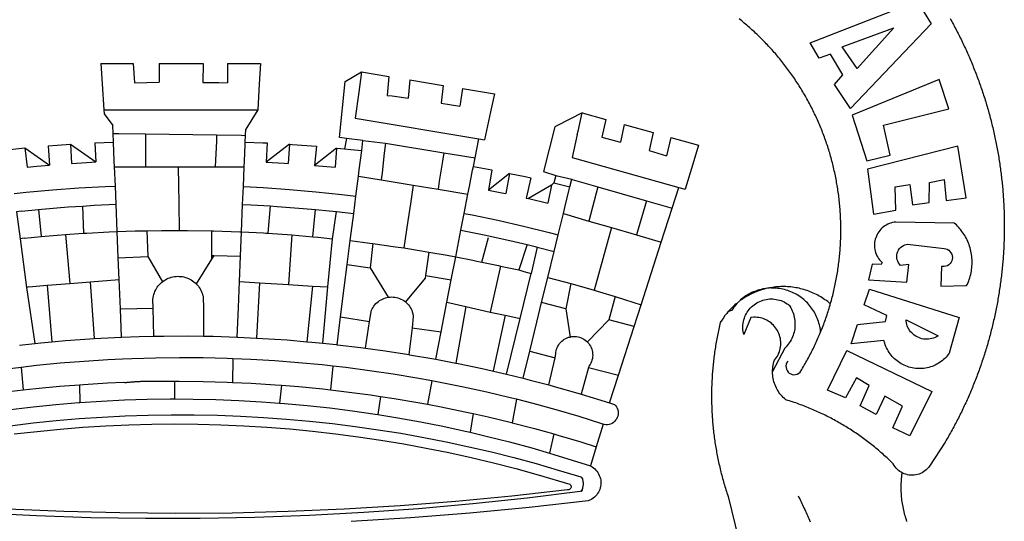
# Model space of a CAD drawing. Units: millimetres. Extents: x 181181 to 181759, y 1656184 to 1656610.
# Drawn here: x 181609 to 181618, y 1656242 to 1656246 of the extents above; entities that cross this region are included whole.
import ezdxf

# ---------------------------------------------------------------- set-up
doc = ezdxf.new("R2010")
doc.units = ezdxf.units.MM
doc.header["$MEASUREMENT"] = 0
doc.layers.add('BRAZAO', color=7, linetype='Continuous')
doc.layers.add('T-DIVIS-EXIS', color=7, linetype='Continuous')

# ---------------------------------------------------------------- blocks, each defined once
blk = doc.blocks.new('Logo_Prefeitura')
at = {"layer": 'BRAZAO'}
for points in [[(711.13, 658.84), (711.89, 657.49), (712.64, 656.13), (713.38, 654.77), (714.12, 653.41), (714.86, 652.04), (715.58, 650.67), (716.31, 649.3), (717.03, 647.93), (717.74, 646.55), (718.44, 645.17), (719.15, 643.79), (719.84, 642.41), (720.53, 641.02), (721.22, 639.63), (721.9, 638.24), (722.57, 636.84), (723.24, 635.44), (723.9, 634.04), (724.56, 632.64), (725.21, 631.23), (725.86, 629.82), (726.5, 628.41), (727.13, 627), (727.76, 625.58), (728.38, 624.16), (729, 622.74), (729.61, 621.32), (730.22, 619.89), (730.82, 618.46), (731.42, 617.03), (732.01, 615.6), (732.59, 614.16), (733.17, 612.73), (733.74, 611.29), (734.31, 609.84), (734.87, 608.4), (735.43, 606.95), (735.98, 605.5), (736.52, 604.05), (737.06, 602.6), (737.59, 601.14), (738.12, 599.69), (738.64, 598.23), (739.16, 596.76), (739.67, 595.3), (740.17, 593.83), (740.67, 592.37), (741.16, 590.9), (741.65, 589.43), (742.13, 587.95), (742.6, 586.48), (743.07, 585), (743.54, 583.52), (743.99, 582.04), (744.44, 580.56), (744.89, 579.07), (745.33, 577.59), (745.76, 576.1), (746.19, 574.61), (746.61, 573.12), (747.03, 571.63), (747.44, 570.13), (747.84, 568.63), (748.24, 567.14), (748.63, 565.64), (749.02, 564.14), (749.4, 562.63), (749.78, 561.13), (750.14, 559.62), (750.51, 558.12), (750.86, 556.61), (751.21, 555.1), (751.56, 553.59), (751.9, 552.08), (752.23, 550.56), (752.56, 549.05), (752.88, 547.53), (753.19, 546.02), (753.5, 544.5), (753.8, 542.98), (754.1, 541.46), (754.39, 539.93), (754.68, 538.41), (754.96, 536.88), (755.23, 535.36), (755.5, 533.83), (755.76, 532.3), (756.01, 530.78), (756.26, 529.25), (756.5, 527.71), (756.74, 526.18), (756.97, 524.65), (757.19, 523.12), (757.41, 521.58), (757.62, 520.05), (757.83, 518.51), (758.03, 516.98), (758.22, 515.44), (758.41, 513.9), (758.59, 512.36), (758.77, 510.82), (758.94, 509.28), (759.1, 507.74), (759.26, 506.2), (759.41, 504.65), (759.56, 503.11), (759.7, 501.57), (759.83, 500.02), (759.96, 498.48), (760.08, 496.93), (760.19, 495.39)], [(600.44, 395.36), (601.03, 396.96), (601.44, 398.46), (601.85, 399.95), (602.24, 401.45), (602.62, 402.95), (603, 404.46), (603.36, 405.96), (603.72, 407.47), (604.06, 408.98), (604.4, 410.5), (604.72, 412.01), (605.04, 413.53), (605.35, 415.05), (605.65, 416.57), (605.94, 418.09), (606.22, 419.62), (606.49, 421.14), (606.75, 422.67), (607, 424.2), (607.24, 425.73), (607.47, 427.26), (607.69, 428.8), (607.91, 430.33), (608.11, 431.87), (608.3, 433.41), (608.49, 434.94), (608.66, 436.48), (608.83, 438.03), (608.98, 439.57), (609.13, 441.11), (609.26, 442.65), (609.39, 444.2), (609.51, 445.74), (609.62, 447.29), (609.71, 448.84), (609.8, 450.38), (609.88, 451.93), (609.95, 453.48), (610.01, 455.03), (610.06, 456.58), (610.1, 458.13), (610.13, 459.68), (610.15, 461.23), (610.16, 462.78), (610.16, 464.33), (610.15, 465.88), (610.13, 467.43), (610.1, 468.98), (610.07, 470.52), (610.02, 472.07), (609.96, 473.62), (609.9, 475.17), (609.82, 476.72), (609.74, 478.27), (609.64, 479.81), (609.53, 481.36), (609.42, 482.91), (609.3, 484.45), (609.16, 485.99), (609.02, 487.54), (608.87, 489.08), (608.7, 490.62), (608.53, 492.16), (608.35, 493.7), (608.16, 495.24), (607.96, 496.78), (607.75, 498.31), (607.53, 499.85), (607.3, 501.38), (607.06, 502.91), (606.81, 504.44), (606.55, 505.97), (606.28, 507.49), (606.01, 509.02), (605.72, 510.54), (605.42, 512.06), (605.12, 513.58), (604.8, 515.1), (604.48, 516.62), (604.14, 518.13), (603.8, 519.64), (603.45, 521.15), (603.08, 522.66), (602.71, 524.16), (602.33, 525.66), (601.94, 527.16), (601.54, 528.66), (601.13, 530.16), (600.72, 531.65), (600.29, 533.14), (599.85, 534.62), (599.4, 536.11), (598.95, 537.59), (598.48, 539.07), (598.01, 540.54), (597.53, 542.02), (597.04, 543.49), (596.53, 544.95), (596.02, 546.42), (595.5, 547.88), (594.98, 549.33), (594.44, 550.79), (593.89, 552.24), (593.34, 553.68), (592.77, 555.13), (592.2, 556.57), (591.62, 558), (591.02, 559.44), (590.42, 560.86), (589.81, 562.29), (589.2, 563.71), (588.57, 565.13), (587.93, 566.54), (587.29, 567.95), (586.63, 569.36), (585.97, 570.76), (585.3, 572.16), (584.62, 573.55), (583.93, 574.94), (583.24, 576.32), (582.53, 577.7), (581.82, 579.08), (581.1, 580.45), (580.36, 581.81), (579.62, 583.18), (578.88, 584.53), (578.12, 585.89), (577.36, 587.23), (576.58, 588.58), (575.8, 589.91), (575.01, 591.25), (574.21, 592.58), (573.41, 593.9), (572.59, 595.22), (571.77, 596.53), (570.94, 597.84), (570.1, 599.14), (569.25, 600.44), (568.39, 601.73), (567.53, 603.02), (566.66, 604.3), (565.78, 605.58), (564.89, 606.85), (564, 608.11), (563.09, 609.37), (562.18, 610.63), (561.26, 611.88), (560.34, 613.12), (559.4, 614.36), (558.46, 615.59), (557.51, 616.81), (556.56, 618.03), (555.59, 619.24), (554.62, 620.45), (553.64, 621.65), (552.65, 622.85), (551.66, 624.03), (550.66, 625.22), (549.65, 626.39), (548.63, 627.56), (547.61, 628.73), (546.57, 629.88), (545.54, 631.03), (544.49, 632.18), (543.44, 633.32), (542.38, 634.45), (541.31, 635.57), (540.24, 636.69), (539.16, 637.8), (538.07, 638.9), (536.98, 640), (535.87, 641.09), (534.77, 642.18), (533.65, 643.25), (532.53, 644.32), (531.4, 645.39), (530.27, 646.44), (529.13, 647.49), (527.98, 648.53), (526.83, 649.57), (525.66, 650.59), (524.5, 651.61), (523.32, 652.63), (522.14, 653.63), (520.96, 654.63), (519.77, 655.62), (518.57, 656.6), (517.37, 657.58), (516.15, 658.55)], [(581.69, 636.53), (680.75, 674.94), (680.75, 674.94), (693.49, 653.95), (619.03, 575.76), (604.18, 597.95), (611.99, 606.81), (600.59, 626), (600.59, 626), (590.08, 622.1), (581.69, 636.53)], [(611.39, 632.79), (658.98, 650.18), (658.98, 650.18), (625.2, 612.66), (611.39, 632.79)], [(-73.78, 617.42), (-43.78, 617.36)], [(-73.78, 617.42), (-72.46, 598.48)], [(-43.78, 617.36), (-42.59, 599.55)], [(-19.85, 617.32), (-19.69, 599.99)], [(-19.85, 617.32), (20.9, 617.24)], [(20.9, 617.24), (20.6, 599.88)], [(43.31, 617.2), (43.29, 599.38)], [(43.31, 617.2), (73.77, 617.15)], [(73.77, 617.15), (72.8, 598.22)], [(153.29, 548.11), (147.04, 548.87), (152.13, 600.8), (167.35, 609.57)], [(167.35, 609.57), (164.71, 590.97)], [(167.35, 609.57), (192.36, 605.42)], [(192.36, 605.42), (190.99, 587.86)], [(212.02, 602.16), (210.4, 585.25)], [(212.02, 602.16), (242.75, 597.05)], [(701.03, 602.54), (620.68, 569.61), (634.32, 527.32), (655.78, 532.58), (649.64, 560.18), (709.82, 575.5), (701.03, 602.54)], [(-72.46, 598.48), (-70.78, 574.53)], [(-42.59, 599.55), (-19.69, 599.99)], [(20.6, 599.88), (35.5, 599.64), (43.29, 599.38)], [(72.8, 598.22), (71.59, 574.38)], [(242.75, 597.05), (240.85, 580.68)], [(260.58, 594.08), (258.2, 577.79)], [(260.58, 594.08), (290.05, 589.19)], [(164.71, 590.97), (161.36, 566.72)], [(190.99, 587.86), (195.52, 587.31), (210.4, 585.25)], [(290.05, 589.19), (286.49, 572.64)], [(-70.78, 574.53), (71.59, 574.38)], [(-70.78, 574.53), (-70.51, 570.71)], [(71.59, 574.38), (60.22, 556.71)], [(240.85, 580.68), (248.47, 579.49), (258.2, 577.79)], [(-70.51, 570.71), (-62.51, 560.11)], [(161.36, 566.72), (275.55, 547.58)], [(286.49, 572.64), (280.92, 546.69)], [(371.11, 571.8), (347.65, 559.63)], [(366.62, 551.61), (367.29, 554.87), (371.11, 571.8)], [(371.11, 571.8), (392.93, 565.7)], [(392.93, 565.7), (389.33, 549.23)], [(-62.21, 552.75), (-62.51, 560.11)], [(59.99, 550.92), (60.22, 556.71)], [(345.8, 558.67), (335.32, 517.68)], [(347.65, 559.63), (345.8, 558.67)], [(409.8, 561), (406.6, 544.6)], [(409.8, 561), (436.7, 553.52)], [(-61.88, 544.77), (-62.21, 552.75)], [(-62.21, 552.75), (-56.88, 552.67)], [(-56.88, 552.67), (-32.41, 552.3)], [(-32.41, 552.3), (33.37, 551.32)], [(-32.41, 552.3), (-32.4, 545.67)], [(33.37, 551.32), (33.14, 545.57)], [(33.37, 551.32), (56.2, 550.98)], [(56.2, 550.98), (59.99, 550.92)], [(59.74, 544.77), (59.99, 550.92)], [(153.29, 548.11), (151.38, 538.51)], [(168.6, 546.25), (153.29, 548.11)], [(167.41, 536.84), (168.6, 546.25)], [(168.6, 546.25), (189.36, 543.85)], [(272.13, 530.02), (275.55, 547.58)], [(275.55, 547.58), (280.92, 546.69)], [(366.62, 551.61), (361.9, 530.5)], [(389.33, 549.23), (405.21, 545), (406.6, 544.6)], [(436.7, 553.52), (433.19, 536.97)], [(453.1, 548.95), (449.02, 532.03)], [(453.1, 548.95), (478.71, 541.83)], [(-157.73, 537.99), (-143.72, 539.39)], [(-143.72, 539.39), (-141.71, 521.49)], [(-143.72, 539.39), (-121.02, 523.36)], [(-122.16, 541.2), (-114.06, 541.86), (-101.66, 542.66)], [(-122.16, 541.2), (-121.02, 523.36)], [(-101.66, 542.66), (-100.67, 524.92)], [(-101.66, 542.66), (-78.35, 526.31)], [(-79.16, 543.97), (-61.88, 544.77)], [(-79.16, 543.97), (-78.35, 526.31)], [(-61.16, 527.14), (-61.88, 544.77)], [(-32.4, 545.67), (-32.36, 528.09)], [(33.14, 545.57), (32.42, 528.04)], [(59.03, 527.2), (59.65, 542.46)], [(59.65, 542.46), (59.74, 544.77)], [(59.74, 544.77), (76.03, 544.1), (79.97, 543.88)], [(79.97, 543.88), (79.09, 526.26)], [(100.82, 542.67), (79.09, 526.26)], [(100.82, 542.67), (99.37, 525.03)], [(100.82, 542.67), (103.15, 542.53), (125.77, 540.82)], [(125.77, 540.82), (123.86, 523.16)], [(144, 539.2), (123.86, 523.16)], [(144, 539.2), (142.84, 521.41)], [(144, 539.2), (151.38, 538.51)], [(151.38, 538.51), (157.31, 537.96), (167.41, 536.84)], [(165.15, 519.02), (167.41, 536.84)], [(189.36, 543.85), (188.3, 534.45)], [(189.36, 543.85), (243.31, 534.84)], [(433.19, 536.97), (449.02, 532.03)], [(478.71, 541.83), (473.37, 524.43)], [(725.97, 493.27), (718.21, 541.01), (718.21, 541.01), (634.76, 519.67), (640.3, 477.97), (661.01, 481.88), (660.27, 503.48), (673.78, 505.44), (673.78, 505.44), (676.32, 486.69), (691.78, 488.8), (691.94, 507.4), (705.59, 510.25), (705.59, 510.25), (707.54, 490.6), (725.97, 493.27)], [(-32.36, 528.09), (-32.34, 521.83)], [(32.42, 528.04), (32.16, 521.76)], [(188.3, 534.45), (186.26, 516.44)], [(243.31, 534.84), (242.05, 526.93)], [(243.31, 534.84), (272.13, 530.02)], [(270.6, 522.14), (272.13, 530.02)], [(361.9, 530.5), (460.44, 502.83)], [(-141.71, 521.49), (-132.88, 522.38), (-121.02, 523.36)], [(-100.67, 524.92), (-82.17, 526.13), (-78.35, 526.31)], [(-60.95, 521.87), (-61.16, 527.14)], [(-60.22, 504), (-60.95, 521.87)], [(-60.95, 521.87), (-32.34, 521.83)], [(-32.34, 521.83), (-2.13, 521.8)], [(-2.13, 521.8), (32.16, 521.76)], [(-2.13, 521.8), (-1.84, 505.03)], [(32.16, 521.76), (58.81, 521.73)], [(58.08, 503.53), (58.81, 521.73)], [(58.81, 521.73), (59.03, 527.2)], [(79.09, 526.26), (95.68, 525.31), (99.37, 525.03)], [(123.86, 523.16), (142.84, 521.41)], [(164.43, 513.29), (165.15, 519.02)], [(242.05, 526.93), (239.15, 508.64)], [(267.02, 503.73), (269.94, 518.75)], [(269.94, 518.75), (270.6, 522.14)], [(270.6, 522.14), (287.57, 519.04)], [(287.57, 519.04), (284.57, 500.33)], [(473.37, 524.43), (466.24, 501.2)], [(162.08, 494.77), (164.43, 513.29)], [(164.43, 513.29), (185.51, 509.81)], [(186.26, 516.44), (185.51, 509.81)], [(185.51, 509.81), (214.92, 504.96)], [(304.12, 515.8), (284.57, 500.33)], [(304.12, 515.8), (300.48, 497.09)], [(304.12, 515.8), (318.35, 512.95), (323.85, 511.7)], [(323.85, 511.7), (319.34, 492.99)], [(335.32, 517.68), (346.73, 513.93)], [(346.73, 513.93), (344.89, 506.92)], [(346.73, 513.93), (361.51, 510.31)], [(359.85, 503.51), (361.51, 510.31)], [(361.51, 510.31), (361.97, 510.17), (385.59, 503.31)], [(-153.86, 497.24), (-142.62, 498.44), (-118.36, 500.6), (-94.06, 502.34), (-69.74, 503.65), (-60.22, 504)], [(-59.54, 487.27), (-60.22, 504)], [(-1.84, 505.03), (-1.56, 488.38)], [(57.41, 487.03), (58.08, 503.53)], [(58.08, 503.53), (76.34, 502.6), (100.64, 500.94), (124.9, 498.85), (149.13, 496.34), (162.08, 494.77)], [(214.92, 504.96), (212.42, 487.71)], [(214.92, 504.96), (237.96, 501.16)], [(239.15, 508.64), (237.96, 501.16)], [(237.96, 501.16), (265.63, 496.6)], [(265.63, 496.6), (267.02, 503.73)], [(342.88, 504.99), (321.53, 492.52)], [(342.88, 504.99), (339.53, 488.18)], [(344.89, 506.92), (342.88, 504.99)], [(344.89, 506.92), (342.88, 504.99)], [(344.89, 506.92), (359.85, 503.51)], [(358.88, 499.52), (359.85, 503.51)], [(385.59, 503.31), (377.33, 471.77)], [(385.59, 503.31), (430.53, 490.46)], [(454.27, 483.67), (460.44, 502.83)], [(460.44, 502.83), (466.24, 501.2)], [(160.05, 478.71), (162.08, 494.77)], [(262.18, 478.87), (265.63, 496.6)], [(284.57, 500.33), (297.03, 497.84), (300.48, 497.09)], [(319.34, 492.99), (321.53, 492.52)], [(321.53, 492.52), (321.87, 492.44), (339.53, 488.18)], [(355.18, 484.4), (358.88, 499.52)], [(760.19, 495.39), (760.3, 493.84), (760.4, 492.3), (760.5, 490.75), (760.59, 489.2), (760.67, 487.65), (760.75, 486.11), (760.82, 484.56), (760.89, 483.01), (760.95, 481.46), (761, 479.91), (761.05, 478.36), (761.09, 476.81), (761.13, 475.26), (761.15, 473.71), (761.18, 472.16), (761.19, 470.62), (761.2, 469.07), (761.21, 467.52), (761.21, 465.97), (761.2, 464.42), (761.19, 462.87), (761.17, 461.32), (761.14, 459.77), (761.11, 458.22), (761.07, 456.67), (761.02, 455.12), (760.97, 453.57), (760.92, 452.02), (760.85, 450.47), (760.79, 448.92), (760.71, 447.38), (760.63, 445.83), (760.54, 444.28), (760.45, 442.73), (760.35, 441.19), (760.24, 439.64), (760.13, 438.1), (760.01, 436.55), (759.89, 435.01), (759.76, 433.46), (759.62, 431.92), (759.48, 430.37), (759.33, 428.83), (759.18, 427.29), (759.02, 425.75), (758.85, 424.21), (758.68, 422.67), (758.5, 421.13), (758.31, 419.59), (758.12, 418.05), (757.92, 416.51), (757.72, 414.98), (757.51, 413.44), (757.3, 411.91), (757.07, 410.37), (756.85, 408.84), (756.61, 407.31), (756.37, 405.78), (756.13, 404.25), (755.88, 402.72), (755.62, 401.19), (755.35, 399.66), (755.08, 398.14), (754.81, 396.61), (754.53, 395.09), (754.24, 393.56), (753.94, 392.04), (753.64, 390.52), (753.34, 389), (753.02, 387.48), (752.71, 385.97), (752.38, 384.45), (752.05, 382.94), (751.72, 381.42), (751.37, 379.91), (751.03, 378.4), (750.67, 376.89), (750.31, 375.39), (749.95, 373.88), (749.58, 372.38), (749.2, 370.87), (748.81, 369.37), (748.42, 367.87), (748.03, 366.37), (747.63, 364.88), (747.22, 363.38), (746.81, 361.89), (746.39, 360.39), (745.96, 358.9), (745.53, 357.41), (745.09, 355.93), (744.65, 354.44), (744.2, 352.96), (743.75, 351.48), (743.29, 350), (742.82, 348.52), (742.35, 347.04), (741.87, 345.57), (741.39, 344.1), (740.9, 342.63), (740.4, 341.16), (739.9, 339.69), (739.39, 338.23), (738.88, 336.77), (738.36, 335.3), (737.84, 333.85), (737.31, 332.39), (736.77, 330.93), (736.23, 329.48), (735.68, 328.03), (735.13, 326.59), (734.57, 325.14), (734.01, 323.7), (733.44, 322.26), (732.86, 320.82), (732.28, 319.38), (731.69, 317.95), (731.1, 316.51), (730.5, 315.08), (729.9, 313.66), (729.29, 312.23), (728.67, 310.81), (728.05, 309.39), (727.42, 307.97), (726.79, 306.56), (726.15, 305.14), (725.51, 303.73), (724.86, 302.33), (724.21, 300.92), (723.55, 299.52), (722.88, 298.12), (722.21, 296.72), (721.53, 295.33), (720.85, 293.94), (720.16, 292.55), (719.47, 291.16), (718.77, 289.78), (718.07, 288.4), (717.36, 287.02), (716.64, 285.65), (715.92, 284.27), (715.19, 282.9), (714.46, 281.54), (713.73, 280.18), (712.98, 278.81), (712.24, 277.46), (711.48, 276.1), (710.72, 274.75), (709.96, 273.4), (709.19, 272.06), (708.42, 270.71), (707.64, 269.37), (706.43, 267.33), (692.15, 245.42), (691.22, 244.18), (690.19, 243.02), (689.07, 241.95), (687.87, 240.96), (686.6, 240.08), (685.27, 239.29), (683.87, 238.61), (682.43, 238.05), (680.95, 237.6), (679.44, 237.27), (677.9, 237.05), (676.35, 236.96), (674.8, 236.99), (673.26, 237.14), (671.74, 237.42), (670.24, 237.81), (668.77, 238.32), (667.35, 238.94), (666.94, 239.16)], [(-146.92, 480.9), (-131.1, 482.51)], [(-131.1, 482.51), (-128.07, 482.82), (-103.97, 484.78), (-90.38, 485.65)], [(-131.1, 482.51), (-128.85, 457.51)], [(-90.38, 485.65), (-79.85, 486.32), (-59.54, 487.27)], [(-89.34, 460.55), (-90.38, 485.65)], [(-58.51, 462.05), (-59.54, 487.27)], [(-1.56, 488.38), (-1.13, 463.1)], [(56.39, 461.78), (57.41, 487.03)], [(57.41, 487.03), (65.13, 486.72), (82.89, 485.68)], [(82.89, 485.68), (80.82, 460.48)], [(82.89, 485.68), (89.26, 485.31), (113.36, 483.48), (124.82, 482.4)], [(122.24, 457.27), (124.82, 482.4)], [(124.82, 482.4), (137.43, 481.22), (144.13, 480.48)], [(212.42, 487.71), (210.11, 471.83)], [(353.77, 478.62), (355.18, 484.4)], [(430.53, 490.46), (421.46, 458.93)], [(430.53, 490.46), (454.27, 483.67)], [(444.19, 452.32), (454.27, 483.67)], [(-146.92, 480.9), (-151.61, 480.29)], [(-151.61, 480.29), (-148.31, 455.45)], [(140.45, 455.45), (144.13, 480.48)], [(144.13, 480.48), (160.05, 478.71)], [(156.88, 453.63), (160.05, 478.71)], [(259.14, 463.25), (262.18, 478.87)], [(262.18, 478.87), (269.41, 477.47), (293.24, 472.44), (316.98, 467), (340.63, 461.14), (348.95, 458.91)], [(348.95, 458.91), (353.77, 478.62)], [(353.77, 478.62), (377.33, 471.77)], [(210.11, 471.83), (206.48, 446.87)], [(377.33, 471.77), (398.15, 465.71)], [(398.15, 465.71), (382.38, 407.8)], [(398.15, 465.71), (421.46, 458.93)], [(702.62, 411.52), (726.41, 412.16), (727.09, 413.57), (727.71, 414.99), (728.29, 416.43), (728.82, 417.9), (729.3, 419.37), (729.74, 420.87), (730.13, 422.37), (730.47, 423.89), (730.76, 425.42), (731, 426.96), (731.19, 428.5), (731.33, 430.05), (731.42, 431.6), (731.46, 433.16), (731.45, 434.71), (731.39, 436.27), (731.28, 437.82), (731.12, 439.37), (730.91, 440.91), (730.65, 442.44), (730.35, 443.97), (729.99, 445.48), (729.58, 446.98), (729.13, 448.47), (728.63, 449.94), (728.08, 451.4), (727.48, 452.84), (726.84, 454.25), (726.15, 455.65), (725.42, 457.02), (724.64, 458.37), (723.82, 459.69), (722.96, 460.99), (722.06, 462.25), (721.12, 463.49), (720.14, 464.7), (719.12, 465.87), (718.06, 467.01), (716.96, 468.12), (715.03, 469.91), (661.01, 470.78), (661.01, 470.78), (659.46, 470.6), (657.94, 470.3), (656.43, 469.9), (654.96, 469.39), (653.54, 468.78), (652.16, 468.06), (650.83, 467.24), (649.57, 466.34), (648.37, 465.34), (647.25, 464.26), (646.22, 463.1), (645.27, 461.87), (644.41, 460.58), (643.64, 459.22), (642.98, 457.81), (642.41, 456.36), (641.96, 454.88), (641.61, 453.36), (641.38, 451.82), (641.25, 450.27), (641.24, 448.72), (641.34, 447.17), (641.55, 445.62), (641.87, 444.1), (642.3, 442.61), (642.84, 441.15), (643.48, 439.73), (644.22, 438.37), (645.06, 437.06), (645.99, 435.81), (647.01, 434.64), (648.24, 433.42), (647.49, 431.47), (639.08, 431.77), (639.08, 431.77), (635.63, 417.52), (671.19, 415.29), (672.85, 431.49), (672.85, 431.49), (665.34, 430.73), (664.29, 431.88), (663.41, 433.15), (662.7, 434.54), (662.19, 436.01), (661.88, 437.53), (661.78, 439.08), (661.9, 440.63), (662.22, 442.15), (662.74, 443.62), (663.46, 444.99), (664.36, 446.26), (665.42, 447.4), (666.63, 448.38), (667.96, 449.19), (669.38, 449.81), (671.81, 450.39), (671.81, 450.39), (705.57, 446.5), (707.09, 446.21), (708.54, 445.64), (709.86, 444.82), (711.01, 443.77), (711.94, 442.54), (712.64, 441.15), (713.07, 439.65), (713.22, 438.11), (713.09, 436.56), (712.67, 435.06), (711.99, 433.67), (711.07, 432.42), (709.93, 431.36), (708.62, 430.52), (707.19, 429.94), (705.66, 429.63), (703.31, 429.7), (703.31, 429.7), (702.62, 411.52)], [(-144.43, 456.02), (-148.31, 455.45)], [(-148.31, 455.45), (-142.32, 410.42)], [(-144.43, 456.02), (-138.08, 456.69), (-128.85, 457.51)], [(-128.85, 457.51), (-114.05, 458.81), (-106.25, 459.36)], [(-106.25, 459.36), (-89.98, 460.51), (-89.34, 460.55)], [(-106.25, 459.36), (-102.34, 414.11)], [(-89.34, 460.55), (-86.53, 460.69)], [(-86.53, 460.69), (-65.88, 461.79), (-58.51, 462.05)], [(-58.51, 462.05), (-41.77, 462.65), (-31.11, 462.84)], [(-57.52, 437.7), (-58.51, 462.05)], [(-31.11, 462.84), (-17.64, 463.09), (-1.13, 463.1)], [(-31.11, 462.84), (-30.14, 439.09)], [(-1.13, 463.1), (6.49, 463.1), (6.49, 463.1), (28.73, 462.73)], [(28.73, 462.73), (28.56, 440)], [(28.73, 462.73), (30.62, 462.69), (54.73, 461.87), (56.39, 461.78)], [(55.48, 439.31), (56.39, 461.78)], [(56.39, 461.78), (76.72, 460.73)], [(76.72, 460.73), (78.83, 460.62), (80.82, 460.48)], [(80.82, 460.48), (102.85, 458.95)], [(102.85, 458.95), (99.72, 413.12)], [(102.85, 458.95), (122.24, 457.27)], [(122.24, 457.27), (126.94, 456.86), (127.23, 456.83)], [(127.23, 456.83), (140.45, 455.45)], [(136.26, 410.86), (140.45, 455.45)], [(254.34, 438.6), (259.14, 463.25)], [(259.14, 463.25), (280.68, 458.93), (304.29, 453.76), (320.3, 449.96)], [(278.56, 433.76), (284.56, 456.69)], [(345.22, 443.63), (348.95, 458.91)], [(421.46, 458.93), (444.19, 452.32)], [(154.07, 431.46), (156.88, 453.63)], [(156.88, 453.63), (174.89, 451.43), (177.68, 451.04)], [(177.68, 451.04), (175.13, 428.68)], [(177.68, 451.04), (198.79, 448.08), (206.48, 446.87)], [(206.48, 446.87), (222.63, 444.32), (229.41, 443.13)], [(320.3, 449.96), (312.58, 426.6)], [(320.3, 449.96), (327.81, 448.17), (329.41, 447.76)], [(329.41, 447.76), (324.11, 423.42)], [(329.41, 447.76), (345.22, 443.63)], [(425.55, 394.39), (444.19, 452.32)], [(-57.52, 437.7), (-30.14, 439.09)], [(-56.71, 417.75), (-57.52, 437.7)], [(-30.14, 439.09), (-16.63, 415.67)], [(28.56, 440), (28.53, 436.51)], [(30.63, 439.94), (28.53, 436.51)], [(28.56, 440), (30.63, 439.94)], [(30.63, 439.94), (55.48, 439.31)], [(54.54, 415.92), (55.48, 439.31)], [(229.41, 443.13), (226.38, 421.59)], [(229.41, 443.13), (246.39, 440.14), (254.34, 438.6)], [(250.2, 417.33), (254.34, 438.6)], [(254.34, 438.6), (270.08, 435.55), (273.84, 434.76)], [(339.35, 419.63), (345.22, 443.63)], [(28.53, 436.51), (14.6, 413.69)], [(151.34, 409.92), (154.07, 431.46)], [(154.07, 431.46), (175.13, 428.68)], [(175.13, 428.68), (191.99, 401.34)], [(273.84, 434.76), (278.56, 433.76)], [(278.56, 433.76), (293.69, 430.55), (295.71, 430.08)], [(295.71, 430.08), (286.27, 387.66)], [(295.71, 430.08), (312.58, 426.6)], [(-16.63, 415.67), (-16.36, 415.89), (-15.17, 416.75), (-13.92, 417.52), (-12.62, 418.22), (-11.28, 418.84), (-9.91, 419.37), (-8.51, 419.81), (-7.08, 420.17), (-5.63, 420.43), (-4.17, 420.6), (-2.7, 420.68), (-2.7, 420.68), (-1.23, 420.67), (0.24, 420.57), (1.7, 420.38), (3.14, 420.09), (4.57, 419.71), (5.96, 419.25), (7.33, 418.7), (8.65, 418.06), (9.94, 417.35), (11.18, 416.55), (12.36, 415.68), (13.49, 414.73), (14.6, 413.69)], [(226.02, 419.07), (207.75, 397.1)], [(226.38, 421.59), (226.02, 419.07)], [(226.38, 421.59), (226.02, 419.07)], [(226.38, 421.59), (250.2, 417.33)], [(312.58, 426.6), (317.2, 425.14), (324.11, 423.42)], [(313.78, 381.64), (324.11, 423.42)], [(333.68, 396.39), (339.35, 419.63)], [(339.35, 419.63), (340.62, 419.31), (360.69, 413.94)], [(-140.16, 411.09), (-142.32, 410.42)], [(-142.32, 410.42), (-134.76, 358.68)], [(-140.16, 411.09), (-123.25, 412.44)], [(-123.25, 412.44), (-102.34, 414.11)], [(-123.25, 412.44), (-118.83, 360.22)], [(-102.34, 414.11), (-83.46, 415.61)], [(-83.46, 415.61), (-56.71, 417.75)], [(-83.46, 415.61), (-79.72, 363.21)], [(-55.61, 390.62), (-56.71, 417.75)], [(-25.3, 391.22), (-25.49, 399.67), (-25.29, 401.13), (-25, 402.57), (-24.62, 403.99), (-24.15, 405.39), (-23.59, 406.75), (-22.95, 408.08), (-22.23, 409.36), (-21.43, 410.59), (-20.55, 411.78), (-19.61, 412.9), (-18.59, 413.97), (-17.51, 414.96), (-16.63, 415.67)], [(14.6, 413.69), (15.56, 412.64), (16.49, 411.5), (17.35, 410.31), (18.13, 409.06), (18.83, 407.77), (19.46, 406.43), (19.99, 405.06), (20.44, 403.66), (20.8, 402.23), (21.07, 400.76), (21.09, 391.9)], [(53.57, 391.93), (54.54, 415.92)], [(54.54, 415.92), (73.08, 414.78)], [(73.08, 414.78), (70.28, 363.67)], [(73.08, 414.78), (99.72, 413.12)], [(99.72, 413.12), (122.07, 411.74)], [(122.07, 411.74), (116.75, 360.32)], [(122.07, 411.74), (136.26, 410.86)], [(131.37, 358.9), (136.26, 410.86)], [(147.95, 383.11), (151.34, 409.92)], [(246.18, 396.66), (250.2, 417.33)], [(360.69, 413.94), (356.19, 390.65)], [(360.69, 413.94), (363.93, 413.08), (382.38, 407.8)], [(544.2, 409.97), (543.83, 409.9), (543.42, 409.82), (542.69, 409.66), (542.31, 409.62), (541.19, 409.33), (540.8, 409.32)], [(600.44, 395.36), (599.24, 396.34), (598.02, 397.3), (596.78, 398.22), (595.52, 399.12), (594.23, 399.99), (592.93, 400.83), (591.61, 401.64), (590.27, 402.42), (588.91, 403.17), (587.54, 403.88), (586.15, 404.57), (584.74, 405.22), (583.32, 405.84), (581.89, 406.43), (580.44, 406.99), (578.98, 407.51), (577.51, 407.99), (576.03, 408.45), (574.54, 408.87), (573.04, 409.25), (571.53, 409.61), (570.01, 409.92), (568.49, 410.2), (566.96, 410.45), (565.42, 410.66), (563.88, 410.84), (562.34, 410.98), (560.79, 411.08), (559.24, 411.15), (557.69, 411.19), (557.69, 411.19), (556.14, 411.19), (554.59, 411.15), (553.05, 411.08), (551.5, 410.97), (549.96, 410.83), (548.42, 410.65), (546.88, 410.43), (545.35, 410.19), (544.2, 409.97)], [(591.51, 369.23), (591.45, 369.92), (591.26, 371.46), (591.01, 372.99), (590.71, 374.51), (590.36, 376.01), (589.95, 377.51), (589.5, 378.99), (588.99, 380.46), (588.43, 381.9), (587.82, 383.33), (587.17, 384.73), (586.46, 386.11), (585.71, 387.47), (584.91, 388.8), (584.07, 390.1), (583.18, 391.37), (582.25, 392.61), (581.28, 393.81), (580.26, 394.98), (579.21, 396.12), (578.12, 397.22), (576.98, 398.28), (575.82, 399.3), (574.62, 400.28), (573.38, 401.21), (572.12, 402.11), (570.82, 402.96), (569.5, 403.76), (568.14, 404.52), (566.77, 405.23), (565.37, 405.89), (563.94, 406.51), (562.5, 407.07), (561.04, 407.59), (559.56, 408.05), (558.07, 408.46), (556.56, 408.82), (555.04, 409.13), (553.51, 409.38), (551.97, 409.58), (550.43, 409.73), (548.88, 409.83), (547.33, 409.87), (547.33, 409.87), (545.78, 409.86), (544.2, 409.97)], [(174.7, 379.06), (176.06, 387.97), (176.58, 389.35), (177.21, 390.68), (177.93, 391.96), (178.74, 393.19), (179.64, 394.35), (180.63, 395.45), (181.69, 396.47), (182.82, 397.41), (184.02, 398.27), (185.27, 399.03), (186.58, 399.7), (187.94, 400.27), (189.33, 400.75), (190.76, 401.12), (191.99, 401.34)], [(191.99, 401.34), (192.21, 401.38), (193.67, 401.54), (195.14, 401.59), (195.14, 401.59), (196.61, 401.53), (198.07, 401.37), (199.52, 401.1), (200.94, 400.72), (202.33, 400.25), (203.69, 399.67), (204.99, 398.99), (206.25, 398.22), (207.44, 397.36), (207.75, 397.1)], [(382.38, 407.8), (387.13, 406.44), (401.57, 402.03)], [(401.57, 402.03), (395.73, 380.49)], [(401.57, 402.03), (410.21, 399.4), (425.55, 394.39)], [(540.8, 409.32), (539.62, 409.27), (538.09, 408.99), (536.58, 408.66), (535.08, 408.28), (533.59, 407.85), (532.12, 407.36), (530.67, 406.82), (529.23, 406.24), (527.82, 405.6), (526.43, 404.91), (525.06, 404.18), (523.72, 403.4), (522.41, 402.58), (521.13, 401.71), (519.88, 400.79), (518.66, 399.84), (517.47, 398.84), (516.96, 398.27)], [(540.8, 409.32), (539.3, 408.84), (537.81, 408.42), (536.33, 407.96), (534.86, 407.47), (533.4, 406.95), (531.96, 406.39), (530.52, 405.8), (529.1, 405.18), (527.7, 404.52), (526.31, 403.84), (524.94, 403.12), (523.58, 402.37), (522.24, 401.59), (520.92, 400.78), (519.62, 399.93), (518.34, 399.06), (516.96, 398.27)], [(636.76, 408.7), (719.35, 382.61), (710.33, 349.6), (709.4, 348.36), (708.42, 347.15), (707.38, 346), (706.28, 344.89), (705.14, 343.84), (703.95, 342.83), (702.72, 341.89), (701.44, 341), (700.12, 340.17), (698.77, 339.4), (697.38, 338.7), (695.96, 338.06), (694.52, 337.49), (693.05, 336.98), (691.55, 336.55), (690.04, 336.18), (688.52, 335.88), (686.98, 335.66), (685.43, 335.5), (683.88, 335.42), (682.32, 335.4), (680.77, 335.46), (679.22, 335.59), (677.67, 335.79), (676.14, 336.07), (674.62, 336.41), (673.12, 336.82), (671.64, 337.3), (670.19, 337.85), (668.76, 338.47), (667.36, 339.15), (666, 339.89), (664.67, 340.7), (663.38, 341.57), (662.12, 342.49), (660.92, 343.48), (659.76, 344.51), (658.65, 345.6), (657.59, 346.74), (656.58, 347.93), (655.63, 349.16), (654.74, 350.43), (653.91, 351.75), (653.14, 353.1), (652.43, 354.48), (651.79, 355.9), (651.21, 357.34), (650.7, 358.81), (650.01, 361.27), (650.01, 361.27), (619.7, 358.41), (625.41, 376.11), (651.37, 378.83), (652.57, 384.38), (631.87, 394.27), (636.76, 408.7)], [(21.09, 391.9), (21.15, 365.41)], [(52.46, 364.55), (53.57, 391.93)], [(207.75, 397.1), (208.57, 396.41), (209.63, 395.39), (210.61, 394.29), (211.5, 393.12), (212.31, 391.89), (213.03, 390.61), (213.65, 389.27), (214.17, 387.9), (214.59, 386.49), (215.1, 383.65), (213.9, 373.02)], [(240.89, 369.48), (246.18, 396.66)], [(246.18, 396.66), (263.49, 392.82)], [(263.49, 392.82), (254.5, 340.46)], [(263.49, 392.82), (286.27, 387.66)], [(329.23, 378.2), (333.68, 396.39)], [(356.19, 390.65), (333.68, 396.39)], [(419.07, 374.26), (425.55, 394.39)], [(514.04, 395.73), (513.42, 395.29), (512.25, 394.28), (511.1, 393.24), (509.97, 392.18), (508.87, 391.09), (507.79, 389.97), (506.74, 388.83), (505.68, 387.77)], [(514.04, 395.73), (513.09, 394.46), (512.1, 393.27), (511.14, 392.05), (510.23, 390.8), (509.02, 388.98), (505.68, 387.77)], [(516.96, 398.27), (516.42, 397.67), (515.85, 397.22), (515.2, 396.73), (514.7, 396.2), (514.04, 395.73)], [(547.05, 332.82), (547.08, 333.95), (547.18, 335.5), (547.36, 337.04), (547.61, 338.57), (547.93, 340.09), (548.32, 341.59), (548.79, 343.11), (549.77, 344.31), (550.67, 345.57), (551.49, 346.89), (552.22, 348.26), (552.86, 349.67), (553.4, 351.12), (553.86, 352.6), (554.21, 354.11), (554.47, 355.64), (554.63, 357.18), (554.69, 358.73), (554.65, 360.28), (554.5, 361.82), (554.26, 363.35), (553.93, 364.86), (553.49, 366.35), (552.96, 367.8), (552.33, 369.22), (551.62, 370.6), (550.82, 371.92), (549.93, 373.2), (548.97, 374.41), (547.93, 375.56), (546.81, 376.63), (545.63, 377.64), (544.39, 378.56), (543.09, 379.4), (541.74, 380.16), (540.34, 380.83), (538.9, 381.41), (537.43, 381.89), (535.93, 382.27), (534.4, 382.56), (532.87, 382.75), (531.32, 382.84), (531.32, 382.84), (529.77, 382.83), (526.89, 382.55), (520.42, 366.79), (520.07, 368.3), (519.81, 369.83), (519.64, 371.37), (519.57, 372.92), (519.58, 374.47), (519.68, 376.01), (519.88, 377.55), (520.16, 379.07), (520.53, 380.58), (521, 382.06), (521.54, 383.51), (522.17, 384.92), (522.89, 386.3), (523.68, 387.63), (524.55, 388.91), (525.5, 390.14), (526.51, 391.31), (527.6, 392.42), (528.74, 393.46), (529.95, 394.43), (531.21, 395.33), (532.52, 396.16), (533.88, 396.91), (535.28, 397.57), (536.71, 398.16), (538.18, 398.65), (539.67, 399.06), (541.19, 399.38), (542.72, 399.61), (544.27, 399.76), (545.81, 399.8), (545.81, 399.8), (547.36, 399.76), (548.91, 399.63), (550.44, 399.41), (551.96, 399.09), (553.46, 398.69), (554.93, 398.2), (556.36, 397.63), (557.77, 396.97), (559.13, 396.23), (560.45, 395.41), (561.71, 394.52), (562.12, 394.19), (562.4, 393.97)], [(562.4, 393.97), (563.05, 392.99), (563.85, 391.65), (564.57, 390.28), (565.23, 388.88), (565.81, 387.45), (566.32, 385.98), (566.76, 384.5), (567.12, 382.99), (567.41, 381.47), (567.62, 379.93), (567.75, 378.39), (567.8, 376.84), (567.78, 375.29), (567.68, 373.74), (567.5, 372.2), (567.25, 370.67), (566.91, 369.16), (566.51, 367.67), (566.02, 366.19), (565.47, 364.75), (564.84, 363.33), (564.14, 361.95), (563.37, 360.6), (562.54, 359.29), (561.64, 358.03), (560.68, 356.81), (559.66, 355.65), (558.26, 354.22), (547.05, 332.82)], [(591.51, 369.23), (592.06, 370.56), (592.63, 372), (593.2, 373.44), (593.76, 374.89), (594.31, 376.34), (594.85, 377.79), (595.38, 379.25), (595.9, 380.71), (596.41, 382.17), (596.92, 383.64), (597.41, 385.11), (597.89, 386.58), (598.37, 388.05), (598.84, 389.53), (599.29, 391.01), (599.74, 392.49), (600.18, 393.98), (600.44, 395.36)], [(-55.61, 390.62), (-25.3, 391.22)], [(-54.54, 364.48), (-55.61, 390.62)], [(-24.71, 365.36), (-25.3, 391.22)], [(144.71, 357.52), (147.95, 383.11)], [(147.95, 383.11), (174.7, 379.06)], [(286.27, 387.66), (300.08, 384.66)], [(300.08, 384.66), (288.96, 333.41)], [(300.08, 384.66), (304.38, 383.73)], [(304.38, 383.73), (313.78, 381.64)], [(356.19, 390.65), (359.93, 364.52)], [(505.68, 387.77), (504.72, 386.48), (503.75, 385.27), (502.81, 384.04), (501.9, 382.79), (501.02, 381.51), (500.16, 380.22), (498.8, 378.02), (498.44, 376.52), (498.09, 375.01), (497.74, 373.5), (497.41, 371.99), (497.08, 370.47), (496.76, 368.96), (496.44, 367.44), (496.14, 365.92), (495.84, 364.4), (495.55, 362.87), (495.27, 361.35), (495, 359.82), (494.74, 358.3), (494.48, 356.77), (494.24, 355.24), (494, 353.71), (493.77, 352.17), (493.54, 350.64), (493.33, 349.1), (493.12, 347.57), (492.92, 346.03), (492.74, 344.49), (492.55, 342.95), (492.38, 341.41), (492.22, 339.87), (492.06, 338.33), (491.91, 336.79), (491.77, 335.25), (491.64, 333.7), (491.52, 332.16), (491.4, 330.61), (491.3, 329.06), (491.2, 327.52), (491.11, 325.97), (491.03, 324.42), (490.95, 322.88), (490.89, 321.33), (490.83, 319.78), (490.79, 318.23), (490.75, 316.68), (490.71, 315.13), (490.69, 313.58), (490.68, 312.03), (490.67, 310.48), (490.67, 308.93), (490.68, 307.38), (490.7, 305.83), (490.73, 304.28), (490.76, 302.73), (490.81, 301.18), (490.86, 299.63), (490.92, 298.09), (490.99, 296.54), (491.06, 294.99), (491.15, 293.44), (491.24, 291.9), (491.34, 290.35), (491.45, 288.8), (491.57, 287.26), (491.7, 285.71), (491.84, 284.17), (491.98, 282.63), (492.13, 281.08), (492.29, 279.54), (492.46, 278), (492.64, 276.46), (492.82, 274.92), (493.01, 273.39), (493.22, 271.85), (493.43, 270.31), (493.64, 268.78), (493.87, 267.25), (494.1, 265.71), (494.35, 264.18), (494.6, 262.65), (494.86, 261.13), (495.12, 259.6), (495.4, 258.07), (495.68, 256.55), (495.98, 255.03), (496.28, 253.51), (496.58, 251.99), (496.9, 250.47), (497.23, 248.96), (497.56, 247.44), (497.9, 245.93), (498.25, 244.42), (498.61, 242.91), (498.97, 241.41), (499.35, 239.9), (499.73, 238.4), (500.12, 236.9), (500.51, 235.4), (500.92, 233.91), (501.33, 232.41), (501.76, 230.92), (502.19, 229.43), (502.62, 227.95), (503.07, 226.46), (503.52, 224.98), (503.99, 223.5), (504.46, 222.02), (504.93, 220.55), (505.42, 219.08), (506.05, 217.22), (525.66, 136.68)], [(170.94, 354.29), (174.7, 379.06)], [(301.08, 330.3), (313.78, 381.64)], [(322.69, 351.42), (329.23, 378.2)], [(376.23, 360.62), (395.73, 380.49)], [(419.07, 374.26), (395.73, 380.49)], [(404.58, 329.23), (419.07, 374.26)], [(670.61, 380.64), (699.99, 365.65), (698.65, 364.86), (697.25, 364.17), (695.8, 363.61), (694.31, 363.16), (692.79, 362.83), (691.25, 362.63), (689.7, 362.55), (688.14, 362.59), (686.6, 362.77), (685.07, 363.06), (683.57, 363.48), (682.11, 364.02), (680.7, 364.67), (679.35, 365.44), (678.06, 366.31), (676.85, 367.29), (675.72, 368.35), (674.68, 369.51), (673.73, 370.75), (672.89, 372.05), (672.16, 373.43), (671.54, 374.85), (671.04, 376.32), (670.43, 379.13), (670.61, 380.64)], [(-79.72, 363.21), (-60.89, 364.24), (-54.54, 364.48)], [(-54.54, 364.48), (-38.11, 365.1), (-24.71, 365.36)], [(-24.71, 365.36), (-15.32, 365.55), (7.47, 365.61), (7.47, 365.61), (21.15, 365.41)], [(21.15, 365.41), (30.26, 365.27), (52.46, 364.55)], [(52.46, 364.55), (53.04, 364.53), (70.28, 363.67)], [(213.9, 373.02), (211.11, 348.35)], [(213.9, 373.02), (240.89, 369.48)], [(235.93, 344.02), (240.89, 369.48)], [(346.09, 345.26), (346.64, 347.6), (346.67, 349.08), (346.83, 350.54), (347.11, 351.98), (347.51, 353.4), (348.03, 354.77), (348.68, 356.1), (349.43, 357.36), (350.28, 358.56), (351.24, 359.68), (352.29, 360.71), (353.43, 361.64), (354.64, 362.48), (355.92, 363.21), (357.25, 363.83), (358.64, 364.33), (359.93, 364.52)], [(359.93, 364.52), (361.51, 364.96), (362.97, 365.09), (364.45, 365.09), (364.45, 365.09), (365.91, 364.97), (367.36, 364.72), (368.79, 364.35), (370.17, 363.85), (371.51, 363.24), (372.79, 362.52), (374.01, 361.68), (375.15, 360.75), (376.2, 359.72), (377.16, 358.61), (378.02, 357.42), (378.78, 356.16), (379.43, 354.83), (379.95, 353.46), (380.36, 352.05), (380.65, 350.6), (380.81, 349.14), (380.85, 347.67), (380.75, 346.2), (380.54, 344.74), (380.2, 343.31), (379.73, 341.92), (379.15, 340.56), (378.45, 339.27), (377.42, 337.73), (377.06, 336.39)], [(561.26, 342.22), (560.38, 340.95), (559.78, 339.52), (559.48, 338), (559.5, 336.46), (559.84, 334.95), (560.47, 333.54), (561.38, 332.28), (562.53, 331.25), (563.86, 330.46), (565.33, 329.97), (566.87, 329.78), (568.41, 329.92), (569.89, 330.36), (571.25, 331.1), (572.43, 332.1), (574.02, 334.58), (574.82, 335.91), (575.61, 337.24), (576.39, 338.58), (577.17, 339.92), (577.93, 341.27), (578.69, 342.62), (579.44, 343.97), (580.19, 345.33), (580.92, 346.7), (581.64, 348.07), (582.36, 349.44), (583.07, 350.82), (583.77, 352.21), (584.46, 353.59), (585.14, 354.99), (585.81, 356.38), (586.47, 357.78), (587.13, 359.19), (587.78, 360.6), (588.41, 362.01), (589.04, 363.42), (589.66, 364.84), (590.28, 366.27), (590.88, 367.7), (591.51, 369.23)], [(-148.92, 357.16), (-134.76, 358.68)], [(-134.76, 358.68), (-129.09, 359.3), (-118.83, 360.22)], [(-118.83, 360.22), (-106.39, 361.34), (-83.65, 362.99), (-79.72, 363.21)], [(70.28, 363.67), (75.81, 363.4), (98.55, 361.87), (116.75, 360.32)], [(116.75, 360.32), (121.26, 359.94), (131.37, 358.9)], [(131.37, 358.9), (143.94, 357.61), (144.71, 357.52)], [(144.71, 357.52), (166.57, 354.89), (170.94, 354.29)], [(170.94, 354.29), (189.15, 351.77), (211.11, 348.35)], [(211.11, 348.35), (211.67, 348.26), (234.13, 344.36), (235.93, 344.02)], [(316.59, 326.48), (322.69, 351.42)], [(322.69, 351.42), (346.09, 345.26)], [(597.7, 315.59), (615.64, 352.26), (615.64, 352.26), (694.11, 314.2), (673.99, 273.24), (658.08, 280.58), (667.25, 300.83), (650.74, 310.12), (650.74, 310.12), (642.93, 293.02), (627.93, 300.96), (636.19, 319.87), (624.49, 326.91), (624.49, 326.91), (614.58, 308.46), (597.7, 315.59)], [(-53.6, 344.12), (-67.11, 343.5), (-89.1, 342.1), (-111.06, 340.32), (-132.99, 338.16), (-147.35, 336.49)], [(48.43, 344.5), (43.03, 344.72), (21, 345.24), (-1.04, 345.38), (-1.04, 345.38), (-23.07, 345.14), (-45.1, 344.51), (-53.6, 344.12)], [(48.43, 344.5), (48.18, 322.71)], [(140.85, 337.67), (130.95, 338.77), (109.01, 340.84), (87.04, 342.51), (65.04, 343.81), (48.43, 344.5)], [(140.85, 337.67), (138.69, 315.78)], [(232.18, 324.16), (218.25, 326.71), (196.5, 330.3), (174.7, 333.5), (152.85, 336.33), (140.85, 337.67)], [(235.93, 344.02), (254.5, 340.46)], [(254.5, 340.46), (256.52, 340.07), (278.82, 335.38), (293.19, 332.11)], [(340.25, 320.32), (346.09, 345.26)], [(-147.35, 336.49), (-154.88, 335.61), (-176.72, 332.68), (-198.5, 329.37), (-220.23, 325.68), (-234.12, 323.07)], [(-147.35, 336.49), (-145.29, 315.75)], [(293.19, 332.11), (301.08, 330.3)], [(301.08, 330.3), (316.59, 326.48)], [(377.06, 336.39), (370.36, 311.78)], [(377.06, 336.39), (404.58, 329.23)], [(396.39, 303.76), (404.58, 329.23)], [(666.94, 239.16), (665.99, 239.67), (664.68, 240.5), (663.45, 241.44), (662.29, 242.47), (661.21, 243.58), (660.23, 244.78), (659.35, 246.05), (658.51, 247.49), (657.41, 248.58), (656.3, 249.66), (655.18, 250.73), (654.06, 251.8), (652.93, 252.86), (651.79, 253.91), (650.64, 254.96), (649.49, 256), (648.33, 257.03), (647.17, 258.05), (646, 259.06), (644.82, 260.07), (643.64, 261.07), (642.45, 262.06), (641.25, 263.05), (640.04, 264.02), (638.83, 264.99), (637.62, 265.95), (636.4, 266.91), (635.17, 267.85), (633.93, 268.79), (632.69, 269.72), (631.45, 270.64), (630.19, 271.55), (628.93, 272.45), (627.67, 273.35), (626.4, 274.24), (625.12, 275.12), (623.84, 275.99), (622.55, 276.85), (621.26, 277.71), (619.96, 278.55), (618.66, 279.39), (617.35, 280.22), (616.04, 281.04), (614.72, 281.85), (613.39, 282.66), (612.06, 283.45), (610.73, 284.24), (609.38, 285.02), (608.04, 285.79), (606.69, 286.55), (605.33, 287.3), (603.97, 288.04), (602.61, 288.77), (601.24, 289.5), (599.86, 290.22), (598.48, 290.92), (597.1, 291.62), (595.71, 292.31), (594.32, 292.99), (592.92, 293.66), (591.52, 294.32), (590.12, 294.97), (588.71, 295.62), (587.29, 296.25), (585.87, 296.88), (584.45, 297.49), (583.03, 298.1), (581.6, 298.7), (580.16, 299.29), (578.72, 299.87), (577.28, 300.44), (575.84, 301), (574.39, 301.55), (572.94, 302.09), (571.48, 302.62), (570.02, 303.14), (568.56, 303.66), (567.09, 304.16), (565.63, 304.65), (564.15, 305.14), (562.68, 305.61), (561.2, 306.08), (559.28, 306.67), (558.1, 307.67), (556.97, 308.74), (555.9, 309.85), (554.87, 311.01), (553.9, 312.22), (552.99, 313.47), (552.13, 314.77), (551.34, 316.1), (550.61, 317.47), (549.95, 318.87), (549.35, 320.29), (548.81, 321.75), (548.35, 323.23), (547.96, 324.73), (547.63, 326.24), (547.38, 327.77), (547.19, 329.31), (547.08, 330.86), (547.05, 332.82)], [(-145.29, 315.75), (-133.82, 317.04), (-111.77, 319.12), (-93.33, 320.55)], [(-93.33, 320.55), (-89.69, 320.83), (-67.58, 322.15), (-52.45, 322.78)], [(-93.33, 320.55), (-93.06, 304.12)], [(-52.45, 322.78), (-51.31, 322.53), (-50.61, 322.61), (-49.91, 322.69), (-49.21, 322.76), (-48.51, 322.83), (-47.81, 322.9), (-47.11, 322.97), (-46.41, 323.04), (-45.71, 323.1), (-45, 323.16), (-44.3, 323.22), (-43.6, 323.27), (-42.9, 323.32), (-42.19, 323.37), (-41.49, 323.42), (-40.79, 323.47), (-40.09, 323.51), (-39.38, 323.55), (-38.68, 323.59), (-37.97, 323.62), (-37.27, 323.66), (-36.57, 323.69), (-35.86, 323.71), (-35.16, 323.74), (-34.46, 323.76), (-33.75, 323.78), (-33.05, 323.8), (-32.34, 323.81), (-31.64, 323.83), (-30.93, 323.84), (-30.23, 323.84), (-29.63, 323.85)], [(-29.63, 323.85), (-15.36, 323.78), (-5.67, 323.72)], [(-5.67, 323.72), (-5.71, 307.4)], [(-5.67, 323.72), (-1.16, 323.78), (-1.16, 323.78), (20.99, 323.55), (43.13, 322.93), (48.18, 322.71)], [(48.18, 322.71), (65.25, 321.93), (87.36, 320.54), (93.21, 320.07)], [(93.21, 320.07), (91.52, 303.65)], [(93.21, 320.07), (109.43, 318.77), (131.47, 316.61), (138.69, 315.78)], [(232.18, 324.16), (228.24, 302.44)], [(310.46, 307.05), (304.48, 308.58), (283.05, 313.68), (261.52, 318.4), (239.92, 322.74), (232.18, 324.16)], [(316.59, 326.48), (323.18, 324.85), (340.25, 320.32)], [(340.25, 320.32), (345.21, 319.01), (367.14, 312.78), (370.36, 311.78)], [(-185.1, 310.63), (-177.79, 311.71), (-155.83, 314.56), (-145.29, 315.75)], [(138.69, 315.78), (153.48, 314.07), (175.43, 311.14), (184.92, 309.71)], [(184.92, 309.71), (182.44, 293.02)], [(184.92, 309.71), (197.33, 307.83), (219.17, 304.14), (228.24, 302.44)], [(370.36, 311.78), (396.39, 303.76)], [(-184.05, 293.88), (-178.12, 294.8), (-157.17, 297.66), (-136.18, 300.16), (-115.14, 302.29), (-94.07, 304.05), (-93.06, 304.12)], [(-93.06, 304.12), (-72.98, 305.44), (-51.86, 306.47), (-30.73, 307.13), (-9.59, 307.41), (-9.59, 307.41), (-5.71, 307.4)], [(-5.71, 307.4), (11.55, 307.33), (32.69, 306.88), (53.81, 306.06), (74.92, 304.88), (91.52, 303.65)], [(91.52, 303.65), (96, 303.32), (117.06, 301.4), (138.07, 299.11), (159.05, 296.45), (179.97, 293.42), (182.44, 293.02)], [(228.24, 302.44), (240.94, 300.07), (262.63, 295.62), (270.55, 293.85)], [(310.46, 307.05), (306.31, 285.44)], [(390.45, 284.11), (389.25, 284.48), (368.22, 291.06), (347.08, 297.27), (325.83, 303.11), (310.46, 307.05)], [(396.39, 303.76), (400.98, 302.34), (401.98, 301.27), (402.84, 300.07), (403.52, 298.77), (404.02, 297.39), (404.33, 295.95), (404.44, 294.48), (404.35, 293.01), (404.07, 291.57), (403.59, 290.18), (402.92, 288.87), (402.09, 287.66), (401.1, 286.57), (399.97, 285.63), (398.72, 284.85), (397.38, 284.24), (395.97, 283.83), (394.52, 283.6), (393.04, 283.58), (391.58, 283.76), (390.45, 284.11)], [(-157.43, 282.71), (-136.26, 285.27), (-115.05, 287.45), (-93.8, 289.27), (-72.53, 290.71), (-51.23, 291.78), (-29.92, 292.48), (-8.6, 292.81), (-8.6, 292.81), (12.73, 292.76), (34.05, 292.34), (55.36, 291.55), (76.65, 290.39), (97.92, 288.86), (119.16, 286.96), (140.36, 284.68), (161.52, 282.04), (182.63, 279.02), (203.68, 275.64), (224.68, 271.89), (245.6, 267.78), (266.45, 263.3), (287.22, 258.45), (307.89, 253.25), (328.48, 247.68), (348.96, 241.76), (370.01, 235.32), (370.35, 235.16)], [(182.44, 293.02), (200.84, 290.04), (221.65, 286.28), (242.38, 282.17), (263.05, 277.69), (267.76, 276.58)], [(270.55, 293.85), (267.76, 276.58)], [(270.55, 293.85), (284.25, 290.79), (305.78, 285.58), (306.31, 285.44)], [(-153.59, 275.05), (-132.47, 277.48), (-111.33, 279.53), (-90.14, 281.22), (-68.94, 282.53), (-47.71, 283.48), (-26.47, 284.05), (-5.22, 284.26), (-5.22, 284.26), (16.03, 284.09), (37.27, 283.55), (58.5, 282.64), (79.71, 281.36), (100.89, 279.71), (122.05, 277.69), (143.16, 275.3), (164.23, 272.55), (185.25, 269.42), (206.21, 265.93), (227.1, 262.08), (247.93, 257.86), (268.68, 253.27), (289.34, 248.33), (309.92, 243.02), (330.4, 237.36), (359.79, 228.55), (360.37, 227.99), (360.77, 227.28), (360.96, 226.5), (360.92, 225.69), (360.65, 224.92), (360.18, 224.26), (359.54, 223.76), (358.79, 223.46), (357.53, 223.44), (306.06, 217.61), (254.49, 212.68), (202.85, 208.65), (151.14, 205.52), (99.38, 203.29), (47.6, 201.97), (-4.2, 201.56), (-56, 202.04), (-107.78, 203.44), (-159.54, 205.73)], [(306.31, 285.44), (327.21, 280), (344.83, 275.08)], [(390.45, 284.11), (384.08, 263.15)], [(267.76, 276.58), (283.63, 272.86), (304.12, 267.66), (324.52, 262.11), (340.91, 257.34)], [(344.83, 275.08), (340.91, 257.34)], [(344.83, 275.08), (348.54, 274.04), (369.77, 267.72), (384.08, 263.15)], [(340.91, 257.34), (344.82, 256.2), (378.71, 245.46)], [(384.08, 263.15), (378.71, 245.46)], [(378.71, 245.46), (379.16, 245.32), (380.43, 244.58), (381.63, 243.73), (382.75, 242.78), (383.8, 241.74), (384.75, 240.62), (385.61, 239.42), (386.36, 238.16), (387, 236.83), (387.53, 235.46), (387.94, 234.05), (388.24, 232.61), (388.41, 231.14), (388.46, 229.67), (388.38, 228.2), (388.19, 226.75), (387.87, 225.31), (387.43, 223.9), (386.87, 222.54), (386.21, 221.23), (385.43, 219.98), (384.56, 218.8), (383.59, 217.69), (382.52, 216.67), (381.38, 215.74), (380.16, 214.91), (378.88, 214.19), (376.58, 213.22), (322.03, 207.05), (267.37, 201.84), (212.63, 197.58), (157.83, 194.28)], [(671.28, 194.25), (670.77, 195.71), (670.29, 197.19), (669.83, 198.67), (669.4, 200.16), (668.99, 201.65), (668.61, 203.15), (668.25, 204.66), (667.92, 206.17), (667.62, 207.69), (667.33, 209.22), (667.08, 210.75), (666.85, 212.28), (666.64, 213.82), (666.46, 215.35), (666.31, 216.9), (666.18, 218.44), (666.08, 219.99), (666, 221.54), (665.95, 223.09), (665.92, 224.63), (665.92, 226.18), (665.95, 227.73), (666, 229.28), (666.08, 230.83), (666.18, 232.38), (666.31, 233.92), (666.46, 235.46), (666.64, 237), (666.85, 238.54), (666.94, 239.16)], [(370.35, 235.16), (371.34, 233.49), (371.55, 232.71), (371.72, 231.91), (371.86, 231.11), (371.95, 230.3), (371.99, 229.49), (372, 228.68), (371.96, 227.87), (371.88, 227.06), (371.76, 226.26), (371.6, 225.46), (371.4, 224.67), (371.15, 223.9), (371.04, 223.59)], [(370.35, 235.16), (370.74, 234.61), (370.53, 234.83), (370.35, 235.16)], [(369.75, 221.87), (369.49, 221.84), (369.23, 221.8), (320.24, 215.73), (270.05, 210.39), (219.78, 205.93), (169.44, 202.35), (119.05, 199.65), (68.61, 197.82), (18.15, 196.88), (-32.32, 196.82), (-82.78, 197.64), (-133.22, 199.35), (-183.62, 201.93), (-233.97, 205.39), (-284.25, 209.73), (-372.02, 219.48)], [(371.04, 223.59), (370.33, 221.94), (371.04, 223.59)], [(371.04, 223.59), (370.94, 223.32), (370.87, 223.14), (371.04, 223.59)], [(570.78, 217.87), (571.45, 216.47), (572.12, 215.07), (572.78, 213.67), (573.45, 212.27), (574.11, 210.87), (574.78, 209.47), (575.44, 208.07), (576.1, 206.67), (576.75, 205.26), (577.41, 203.86), (578.06, 202.46), (578.72, 201.05), (579.37, 199.64), (580.02, 198.24), (580.66, 196.83), (581.31, 195.42), (581.95, 194.01)]]:
    blk.add_lwpolyline(points, dxfattribs=at)

msp = doc.modelspace()

# ---------------------------------------------------------------- block references
at = {"layer": 'T-DIVIS-EXIS', "linetype": 'Continuous', "xscale": 0.009945506928488612, "yscale": 0.009945506928488612, "zscale": 0.00994550699641468}
msp.add_blockref('Logo_Prefeitura', (181610.6071, 1656239.8094), dxfattribs=at)

doc.saveas('drawing.dxf')
